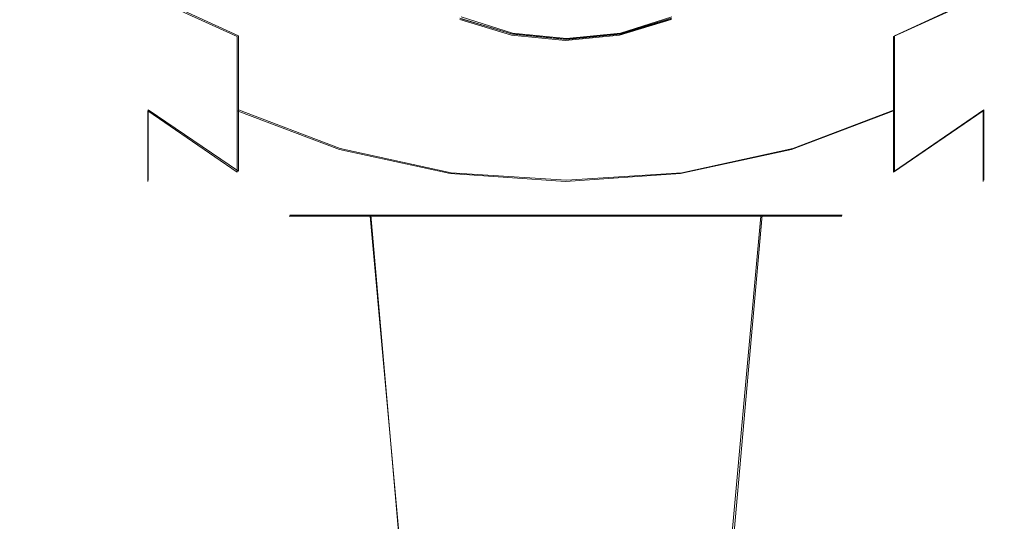
# Model space of a CAD drawing. Extents: x -47 to 101, y -281 to 0.
# Drawn here: x -47 to -36, y -87 to -81 of the extents above; entities that cross this region are included whole.
import ezdxf

# ---------------------------------------------------------------- set-up
doc = ezdxf.new("R2010")
doc.units = 0
doc.header["$LTSCALE"] = 500
doc.header["$MEASUREMENT"] = 0
doc.layers.add('DWXOUTLINES', color=7, linetype='Continuous')
doc.layers.add('FERRO_CHROM', color=7, linetype='Continuous')

msp = doc.modelspace()

# ---------------------------------------------------------------- linework, layer by layer
at = {"layer": 'DWXOUTLINES', "color": 0, "lineweight": 0}
for p, q in [((-45.28, -80.66, 9.6), (-44.28, -81.12, 8.92)), ((-45.28, -80.66, 17.31), (-44.28, -81.12, 17.98)), ((-36.01, -80.66, 9.6), (-37, -81.12, 8.92)), ((-37, -81.12, 17.98), (-36.01, -80.66, 17.31)), ((-41.24, -81.09, 18.47), (-41.81, -80.91, 18.47)), ((-41.81, -80.93, 8.43), (-41.24, -81.1, 8.43)), ((-39.47, -80.91, 18.47), (-40.04, -81.09, 18.47)), ((-40.04, -81.1, 8.43), (-39.47, -80.93, 8.43)), ((-44.28, -81.94, 9.6), (-44.28, -81.12, 8.92)), ((-44.28, -81.12, 17.98), (-44.28, -81.94, 17.31)), ((-40.64, -81.15, 18.47), (-41.24, -81.09, 18.47)), ((-41.24, -81.1, 8.43), (-40.64, -81.16, 8.43)), ((-40.04, -81.09, 18.47), (-40.64, -81.15, 18.47)), ((-40.04, -81.1, 8.43), (-40.64, -81.16, 8.43)), ((-37, -81.94, 9.6), (-37, -81.12, 8.92)), ((-37, -81.12, 17.98), (-37, -81.94, 17.31)), ((-45.28, -81.94, 10.88), (-44.28, -82.62, 10.43)), ((-45.28, -82.37, 11.68), (-45.28, -81.94, 10.88)), ((-45.28, -81.94, 16.03), (-45.28, -82.37, 15.23)), ((-45.28, -81.94, 16.03), (-44.28, -82.62, 16.48)), ((-44.28, -81.94, 9.6), (-43.15, -82.37, 9.17)), ((-44.28, -82.62, 10.43), (-44.28, -81.94, 9.6)), ((-44.28, -81.94, 17.31), (-44.28, -82.62, 16.48)), ((-44.28, -81.94, 17.31), (-43.15, -82.37, 17.73)), ((-38.13, -82.37, 9.17), (-37, -81.94, 9.6)), ((-38.13, -82.37, 17.73), (-37, -81.94, 17.31)), ((-37, -82.62, 10.43), (-37, -81.94, 9.6)), ((-37, -82.62, 10.43), (-36.01, -81.94, 10.88)), ((-37, -82.62, 16.48), (-36.01, -81.94, 16.03)), ((-37, -81.94, 17.31), (-37, -82.62, 16.48)), ((-36.01, -82.37, 11.68), (-36.01, -81.94, 10.88)), ((-36.01, -81.94, 16.03), (-36.01, -82.37, 15.23)), ((-45.28, -82.64, 12.55), (-45.28, -82.37, 11.68)), ((-45.28, -82.37, 15.23), (-45.28, -82.64, 14.36)), ((-43.15, -82.37, 9.17), (-41.92, -82.64, 8.91)), ((-43.15, -82.37, 17.73), (-41.92, -82.64, 18)), ((-39.36, -82.64, 8.91), (-38.13, -82.37, 9.17)), ((-39.36, -82.64, 18), (-38.13, -82.37, 17.73)), ((-36.01, -82.64, 12.55), (-36.01, -82.37, 11.68)), ((-36.01, -82.37, 15.23), (-36.01, -82.64, 14.36)), ((-45.28, -82.72, 13.45), (-45.28, -82.64, 12.55)), ((-45.28, -82.64, 14.36), (-45.28, -82.72, 13.45)), ((-40.64, -82.72, 8.82), (-41.92, -82.64, 8.91)), ((-41.92, -82.64, 18), (-40.64, -82.72, 18.09)), ((-40.64, -82.72, 8.82), (-39.36, -82.64, 8.91)), ((-40.64, -82.72, 18.09), (-39.36, -82.64, 18)), ((-36.01, -82.72, 13.45), (-36.01, -82.64, 12.55)), ((-36.01, -82.64, 14.36), (-36.01, -82.72, 13.45)), ((-43.65, -83.11, 12.86), (-43.71, -83.11, 13.46)), ((-43.65, -83.11, 14.06), (-43.71, -83.11, 13.46)), ((-43.47, -83.11, 12.29), (-43.65, -83.11, 12.86)), ((-43.47, -83.11, 14.63), (-43.65, -83.11, 14.06)), ((-43.19, -83.11, 15.16), (-43.47, -83.11, 14.63)), ((-43.19, -83.11, 11.76), (-43.47, -83.11, 12.29)), ((-43.19, -83.11, 15.16), (-42.81, -83.11, 15.63)), ((-42.81, -83.11, 11.29), (-43.19, -83.11, 11.76)), ((-42.81, -83.11, 15.63), (-42.34, -83.11, 16.01)), ((-41.99, -92.45, 14.81), (-42.81, -83.11, 15.63)), ((-42.34, -83.11, 10.91), (-42.81, -83.11, 11.29)), ((-41.99, -92.45, 12.11), (-42.81, -83.11, 11.29)), ((-41.81, -83.11, 16.29), (-42.34, -83.11, 16.01)), ((-41.81, -83.11, 10.63), (-42.34, -83.11, 10.91)), ((-41.81, -83.11, 16.29), (-41.24, -83.11, 16.47)), ((-41.24, -83.11, 10.46), (-41.81, -83.11, 10.63)), ((-41.24, -83.11, 16.47), (-40.64, -83.11, 16.53)), ((-40.64, -83.11, 10.4), (-41.24, -83.11, 10.46)), ((-40.04, -83.11, 16.47), (-40.64, -83.11, 16.53)), ((-40.04, -83.11, 10.46), (-40.64, -83.11, 10.4)), ((-39.47, -83.11, 10.63), (-40.04, -83.11, 10.46)), ((-40.04, -83.11, 16.47), (-39.47, -83.11, 16.29)), ((-38.94, -83.11, 10.91), (-39.47, -83.11, 10.63)), ((-39.47, -83.11, 16.29), (-38.94, -83.11, 16.01)), ((-39.29, -92.45, 12.11), (-38.47, -83.11, 11.29)), ((-39.29, -92.45, 14.81), (-38.47, -83.11, 15.63)), ((-38.47, -83.11, 11.29), (-38.94, -83.11, 10.91)), ((-38.94, -83.11, 16.01), (-38.47, -83.11, 15.63)), ((-38.09, -83.11, 11.76), (-38.47, -83.11, 11.29)), ((-38.47, -83.11, 15.63), (-38.09, -83.11, 15.16)), ((-37.81, -83.11, 12.29), (-38.09, -83.11, 11.76)), ((-38.09, -83.11, 15.16), (-37.81, -83.11, 14.63)), ((-37.64, -83.11, 12.86), (-37.81, -83.11, 12.29)), ((-37.81, -83.11, 14.63), (-37.64, -83.11, 14.06)), ((-37.58, -83.11, 13.46), (-37.64, -83.11, 12.86)), ((-37.64, -83.11, 14.06), (-37.58, -83.11, 13.46))]:
    msp.add_line(p, q, dxfattribs=at)
at = {"layer": 'FERRO_CHROM', "lineweight": 0}
for points, invisible_edges in [([(-46.706, -79.873, 11.68), (-46.101, -80.675, 10.878), (-46.101, -81.127, 11.43), (-46.706, -80.185, 12.06)], 15), ([(-46.706, -80.185, 14.846), (-46.101, -81.127, 15.476), (-46.101, -80.675, 16.028), (-46.706, -79.873, 15.227)], 15), ([(-45.286, -79.873, 9.171), (-44.292, -80.185, 8.418), (-44.292, -81.127, 8.922), (-45.286, -80.675, 9.6)], 3), ([(-45.286, -80.675, 17.306), (-44.292, -81.127, 17.984), (-44.292, -80.185, 18.488), (-45.286, -79.873, 17.735)], 15), ([(-37.01, -80.185, 8.418), (-36.017, -79.873, 9.171), (-36.017, -80.675, 9.6), (-37.01, -81.127, 8.922)], 11), ([(-37.01, -81.127, 17.984), (-36.017, -80.675, 17.306), (-36.017, -79.873, 17.735), (-37.01, -80.185, 18.488)], 15), ([(-41.824, -80.923, 18.473), (-41.249, -81.098, 18.473), (-41.048, -80.084, 26.505), (-41.429, -79.969, 26.505)], 14), ([(-41.249, -81.114, 8.433), (-41.824, -80.94, 8.433), (-41.429, -79.985, 0.401), (-41.048, -80.101, 0.401)], 14), ([(-40.053, -81.098, 18.473), (-39.478, -80.923, 18.473), (-39.874, -79.968, 26.505), (-40.255, -80.084, 26.505)], 14), ([(-39.478, -80.94, 8.433), (-40.053, -81.114, 8.433), (-40.255, -80.101, 0.401), (-39.874, -79.985, 0.401)], 14), ([(-46.706, -80.185, 12.06), (-46.101, -81.127, 11.43), (-46.101, -81.464, 12.06), (-46.706, -80.417, 12.493)], 15), ([(-46.706, -80.417, 14.413), (-46.101, -81.464, 14.846), (-46.101, -81.127, 15.476), (-46.706, -80.185, 14.846)], 15), ([(-46.101, -80.123, 10.425), (-45.286, -80.675, 9.6), (-45.286, -81.377, 10.176), (-46.101, -80.675, 10.878)], 15), ([(-46.101, -80.675, 16.028), (-45.286, -81.377, 16.73), (-45.286, -80.675, 17.306), (-46.101, -80.123, 16.481)], 15), ([(-44.292, -80.185, 8.418), (-43.159, -80.417, 7.859), (-43.159, -81.464, 8.418), (-44.292, -81.127, 8.922)], 15), ([(-44.292, -81.127, 17.984), (-43.159, -81.464, 18.488), (-43.159, -80.417, 19.047), (-44.292, -80.185, 18.488)], 15), ([(-41.249, -81.098, 18.473), (-40.651, -81.157, 18.473), (-40.651, -80.123, 26.505), (-41.048, -80.084, 26.505)], 14), ([(-40.651, -81.173, 8.433), (-41.249, -81.114, 8.433), (-41.048, -80.101, 0.401), (-40.651, -80.14, 0.401)], 14), ([(-40.651, -81.157, 18.473), (-40.053, -81.098, 18.473), (-40.255, -80.084, 26.505), (-40.651, -80.123, 26.505)], 14), ([(-40.053, -81.114, 8.433), (-40.651, -81.173, 8.433), (-40.651, -80.14, 0.401), (-40.255, -80.101, 0.401)], 14), ([(-38.143, -80.417, 7.859), (-37.01, -80.185, 8.418), (-37.01, -81.127, 8.922), (-38.143, -81.464, 8.418)], 15), ([(-38.143, -81.464, 18.488), (-37.01, -81.127, 17.984), (-37.01, -80.185, 18.488), (-38.143, -80.417, 19.047)], 15), ([(-36.017, -80.675, 9.6), (-35.202, -80.123, 10.425), (-35.202, -80.675, 10.878), (-36.017, -81.377, 10.176)], 13), ([(-36.017, -81.377, 16.73), (-35.202, -80.675, 16.028), (-35.202, -80.123, 16.481), (-36.017, -80.675, 17.306)], 13), ([(-46.706, -80.417, 12.493), (-46.101, -81.464, 12.06), (-46.101, -81.671, 12.743), (-46.706, -80.56, 12.964)], 15), ([(-46.706, -80.56, 13.942), (-46.101, -81.671, 14.163), (-46.101, -81.464, 14.846), (-46.706, -80.417, 14.413)], 15), ([(-43.159, -80.417, 7.859), (-41.93, -80.56, 7.514), (-41.93, -81.671, 8.108), (-43.159, -81.464, 8.418)], 15), ([(-43.159, -81.464, 18.488), (-41.93, -81.671, 18.798), (-41.93, -80.56, 19.392), (-43.159, -80.417, 19.047)], 15), ([(-42.469, -80.812, 33.532), (-42.581, -80.979, 34.197), (-43.107, -80.547, 34.197), (-42.964, -80.405, 33.532)], 11), ([(-42.581, -80.979, 35.578), (-42.469, -80.812, 36.242), (-42.964, -80.405, 36.242), (-43.107, -80.547, 35.578)], 11), ([(-42.964, -80.421, -6.626), (-43.107, -80.564, -7.291), (-42.581, -80.996, -7.291), (-42.469, -80.828, -6.626)], 15), ([(-43.107, -80.564, -8.672), (-42.964, -80.421, -9.336), (-42.469, -80.828, -9.336), (-42.581, -80.996, -8.672)], 15), ([(-41.226, -80.979, 36.855), (-41.14, -80.547, 37.391), (-41.609, -80.405, 37.391), (-41.778, -80.812, 36.855)], 15), ([(-41.778, -80.828, -9.949), (-41.609, -80.421, -10.485), (-41.14, -80.564, -10.485), (-41.226, -80.996, -9.949)], 15), ([(-41.151, -80.605, 31.485), (-41.226, -80.979, 32.517), (-41.778, -80.812, 32.517), (-41.632, -80.459, 31.485)], 15), ([(-41.632, -80.476, -4.579), (-41.778, -80.828, -5.611), (-41.226, -80.996, -5.611), (-41.151, -80.621, -4.579)], 15), ([(-39.525, -80.812, 36.855), (-39.693, -80.405, 37.391), (-40.163, -80.547, 37.391), (-40.077, -80.979, 36.855)], 13), ([(-40.077, -80.996, -9.949), (-40.163, -80.564, -10.485), (-39.693, -80.421, -10.485), (-39.525, -80.828, -9.949)], 13), ([(-39.671, -80.459, 31.485), (-39.525, -80.812, 32.517), (-40.077, -80.979, 32.517), (-40.151, -80.605, 31.485)], 15), ([(-40.151, -80.621, -4.579), (-40.077, -80.996, -5.611), (-39.525, -80.828, -5.611), (-39.671, -80.476, -4.579)], 15), ([(-39.373, -80.56, 7.514), (-38.143, -80.417, 7.859), (-38.143, -81.464, 8.418), (-39.373, -81.671, 8.108)], 15), ([(-39.373, -81.671, 18.798), (-38.143, -81.464, 18.488), (-38.143, -80.417, 19.047), (-39.373, -80.56, 19.392)], 15), ([(-38.196, -80.547, 35.578), (-38.338, -80.405, 36.242), (-38.834, -80.812, 36.242), (-38.722, -80.979, 35.578)], 15), ([(-38.338, -80.405, 33.532), (-38.196, -80.547, 34.197), (-38.722, -80.979, 34.197), (-38.834, -80.812, 33.532)], 15), ([(-38.722, -80.996, -8.672), (-38.834, -80.828, -9.336), (-38.338, -80.421, -9.336), (-38.196, -80.564, -8.672)], 11), ([(-38.834, -80.828, -6.626), (-38.722, -80.996, -7.291), (-38.196, -80.564, -7.291), (-38.338, -80.421, -6.626)], 11), ([(-46.706, -80.56, 12.964), (-46.101, -81.671, 12.743), (-46.101, -81.741, 13.453), (-46.706, -80.608, 13.453)], 15), ([(-46.706, -80.608, 13.453), (-46.101, -81.741, 13.453), (-46.101, -81.671, 14.163), (-46.706, -80.56, 13.942)], 15), ([(-42.618, -81.036, 34.887), (-42.581, -80.979, 35.578), (-43.107, -80.547, 35.578), (-43.155, -80.595, 34.887)], 11), ([(-42.581, -80.979, 34.197), (-42.618, -81.036, 34.887), (-43.155, -80.595, 34.887), (-43.107, -80.547, 34.197)], 11), ([(-43.107, -80.564, -7.291), (-43.155, -80.612, -7.981), (-42.618, -81.052, -7.981), (-42.581, -80.996, -7.291)], 15), ([(-43.155, -80.612, -7.981), (-43.107, -80.564, -8.672), (-42.581, -80.996, -8.672), (-42.618, -81.052, -7.981)], 15), ([(-41.903, -81.114, 36.242), (-41.778, -80.812, 36.855), (-42.287, -80.54, 36.855), (-42.469, -80.812, 36.242)], 15), ([(-41.778, -80.812, 32.517), (-41.903, -81.114, 33.532), (-42.469, -80.812, 33.532), (-42.287, -80.54, 32.517)], 15), ([(-42.469, -80.828, -9.336), (-42.287, -80.556, -9.949), (-41.778, -80.828, -9.949), (-41.903, -81.13, -9.336)], 15), ([(-42.287, -80.556, -5.611), (-42.469, -80.828, -6.626), (-41.903, -81.13, -6.626), (-41.778, -80.828, -5.611)], 15), ([(-41.93, -80.56, 7.514), (-40.651, -80.608, 7.398), (-40.651, -81.741, 8.004), (-41.93, -81.671, 8.108)], 15), ([(-41.93, -81.671, 18.798), (-40.651, -81.741, 18.902), (-40.651, -80.608, 19.508), (-41.93, -80.56, 19.392)], 15), ([(-40.651, -81.036, 36.855), (-40.651, -80.595, 37.391), (-41.14, -80.547, 37.391), (-41.226, -80.979, 36.855)], 13), ([(-41.226, -80.996, -9.949), (-41.14, -80.564, -10.485), (-40.651, -80.612, -10.485), (-40.651, -81.052, -9.949)], 15), ([(-40.651, -80.654, 31.485), (-40.651, -81.036, 32.517), (-41.226, -80.979, 32.517), (-41.151, -80.605, 31.485)], 15), ([(-41.151, -80.621, -4.579), (-41.226, -80.996, -5.611), (-40.651, -81.052, -5.611), (-40.651, -80.671, -4.579)], 15), ([(-40.077, -80.979, 36.855), (-40.163, -80.547, 37.391), (-40.651, -80.595, 37.391), (-40.651, -81.036, 36.855)], 15), ([(-40.651, -80.608, 7.398), (-39.373, -80.56, 7.514), (-39.373, -81.671, 8.108), (-40.651, -81.741, 8.004)], 15), ([(-40.651, -81.741, 18.902), (-39.373, -81.671, 18.798), (-39.373, -80.56, 19.392), (-40.651, -80.608, 19.508)], 15), ([(-40.651, -81.052, -9.949), (-40.651, -80.612, -10.485), (-40.163, -80.564, -10.485), (-40.077, -80.996, -9.949)], 15), ([(-40.151, -80.605, 31.485), (-40.077, -80.979, 32.517), (-40.651, -81.036, 32.517), (-40.651, -80.654, 31.485)], 15), ([(-40.651, -80.671, -4.579), (-40.651, -81.052, -5.611), (-40.077, -80.996, -5.611), (-40.151, -80.621, -4.579)], 15), ([(-39.016, -80.54, 32.517), (-38.834, -80.812, 33.532), (-39.399, -81.114, 33.532), (-39.525, -80.812, 32.517)], 15), ([(-38.834, -80.812, 36.242), (-39.016, -80.54, 36.855), (-39.525, -80.812, 36.855), (-39.399, -81.114, 36.242)], 15), ([(-39.525, -80.828, -5.611), (-39.399, -81.13, -6.626), (-38.834, -80.828, -6.626), (-39.016, -80.556, -5.611)], 15), ([(-39.399, -81.13, -9.336), (-39.525, -80.828, -9.949), (-39.016, -80.556, -9.949), (-38.834, -80.828, -9.336)], 15), ([(-38.148, -80.595, 34.887), (-38.196, -80.547, 35.578), (-38.722, -80.979, 35.578), (-38.684, -81.036, 34.887)], 15), ([(-38.196, -80.547, 34.197), (-38.148, -80.595, 34.887), (-38.684, -81.036, 34.887), (-38.722, -80.979, 34.197)], 15), ([(-38.684, -81.052, -7.981), (-38.722, -80.996, -8.672), (-38.196, -80.564, -8.672), (-38.148, -80.612, -7.981)], 11), ([(-38.722, -80.996, -7.291), (-38.684, -81.052, -7.981), (-38.148, -80.612, -7.981), (-38.196, -80.564, -7.291)], 11), ([(-46.101, -80.675, 10.878), (-45.286, -81.377, 10.176), (-45.286, -81.953, 10.878), (-46.101, -81.127, 11.43)], 15), ([(-46.101, -81.127, 15.476), (-45.286, -81.953, 16.028), (-45.286, -81.377, 16.73), (-46.101, -80.675, 16.028)], 15), ([(-45.286, -80.675, 9.6), (-44.292, -81.127, 8.922), (-44.292, -81.953, 9.6), (-45.286, -81.377, 10.176)], 15), ([(-45.286, -81.377, 16.73), (-44.292, -81.953, 17.306), (-44.292, -81.127, 17.984), (-45.286, -80.675, 17.306)], 11), ([(-37.01, -81.127, 8.922), (-36.017, -80.675, 9.6), (-36.017, -81.377, 10.176), (-37.01, -81.953, 9.6)], 7), ([(-37.01, -81.953, 17.306), (-36.017, -81.377, 16.73), (-36.017, -80.675, 17.306), (-37.01, -81.127, 17.984)], 3), ([(-36.017, -81.377, 10.176), (-35.202, -80.675, 10.878), (-35.202, -81.127, 11.43), (-36.017, -81.953, 10.878)], 13), ([(-36.017, -81.953, 16.028), (-35.202, -81.127, 15.476), (-35.202, -80.675, 16.028), (-36.017, -81.377, 16.73)], 13), ([(-41.98, -81.3, 35.578), (-41.903, -81.114, 36.242), (-42.469, -80.812, 36.242), (-42.581, -80.979, 35.578)], 15), ([(-41.903, -81.114, 33.532), (-41.98, -81.3, 34.197), (-42.581, -80.979, 34.197), (-42.469, -80.812, 33.532)], 15), ([(-42.581, -80.996, -8.672), (-42.469, -80.828, -9.336), (-41.903, -81.13, -9.336), (-41.98, -81.317, -8.672)], 15), ([(-42.469, -80.828, -6.626), (-42.581, -80.996, -7.291), (-41.98, -81.317, -7.291), (-41.903, -81.13, -6.626)], 15), ([(-41.226, -80.979, 32.517), (-41.289, -81.3, 33.532), (-41.903, -81.114, 33.532), (-41.778, -80.812, 32.517)], 15), ([(-41.289, -81.3, 36.242), (-41.226, -80.979, 36.855), (-41.778, -80.812, 36.855), (-41.903, -81.114, 36.242)], 15), ([(-41.903, -81.13, -9.336), (-41.778, -80.828, -9.949), (-41.226, -80.996, -9.949), (-41.289, -81.317, -9.336)], 15), ([(-41.778, -80.828, -5.611), (-41.903, -81.13, -6.626), (-41.289, -81.317, -6.626), (-41.226, -80.996, -5.611)], 15), ([(-39.399, -81.114, 36.242), (-39.525, -80.812, 36.855), (-40.077, -80.979, 36.855), (-40.013, -81.3, 36.242)], 15), ([(-39.525, -80.812, 32.517), (-39.399, -81.114, 33.532), (-40.013, -81.3, 33.532), (-40.077, -80.979, 32.517)], 15), ([(-40.013, -81.317, -9.336), (-40.077, -80.996, -9.949), (-39.525, -80.828, -9.949), (-39.399, -81.13, -9.336)], 15), ([(-40.077, -80.996, -5.611), (-40.013, -81.317, -6.626), (-39.399, -81.13, -6.626), (-39.525, -80.828, -5.611)], 15), ([(-38.834, -80.812, 33.532), (-38.722, -80.979, 34.197), (-39.322, -81.3, 34.197), (-39.399, -81.114, 33.532)], 15), ([(-38.722, -80.979, 35.578), (-38.834, -80.812, 36.242), (-39.399, -81.114, 36.242), (-39.322, -81.3, 35.578)], 15), ([(-39.399, -81.13, -6.626), (-39.322, -81.317, -7.291), (-38.722, -80.996, -7.291), (-38.834, -80.828, -6.626)], 15), ([(-39.322, -81.317, -8.672), (-39.399, -81.13, -9.336), (-38.834, -80.828, -9.336), (-38.722, -80.996, -8.672)], 15), ([(-42.006, -81.363, 34.887), (-41.98, -81.3, 35.578), (-42.581, -80.979, 35.578), (-42.618, -81.036, 34.887)], 15), ([(-41.98, -81.3, 34.197), (-42.006, -81.363, 34.887), (-42.618, -81.036, 34.887), (-42.581, -80.979, 34.197)], 15), ([(-42.618, -81.052, -7.981), (-42.581, -80.996, -8.672), (-41.98, -81.317, -8.672), (-42.006, -81.379, -7.981)], 15), ([(-42.581, -80.996, -7.291), (-42.618, -81.052, -7.981), (-42.006, -81.379, -7.981), (-41.98, -81.317, -7.291)], 15), ([(-40.651, -81.363, 36.242), (-40.651, -81.036, 36.855), (-41.226, -80.979, 36.855), (-41.289, -81.3, 36.242)], 15), ([(-40.651, -81.036, 32.517), (-40.651, -81.363, 33.532), (-41.289, -81.3, 33.532), (-41.226, -80.979, 32.517)], 15), ([(-41.226, -80.996, -5.611), (-41.289, -81.317, -6.626), (-40.651, -81.379, -6.626), (-40.651, -81.052, -5.611)], 15), ([(-41.289, -81.317, -9.336), (-41.226, -80.996, -9.949), (-40.651, -81.052, -9.949), (-40.651, -81.379, -9.336)], 15), ([(-40.077, -80.979, 32.517), (-40.013, -81.3, 33.532), (-40.651, -81.363, 33.532), (-40.651, -81.036, 32.517)], 15), ([(-40.013, -81.3, 36.242), (-40.077, -80.979, 36.855), (-40.651, -81.036, 36.855), (-40.651, -81.363, 36.242)], 15), ([(-40.651, -81.379, -9.336), (-40.651, -81.052, -9.949), (-40.077, -80.996, -9.949), (-40.013, -81.317, -9.336)], 15), ([(-40.651, -81.052, -5.611), (-40.651, -81.379, -6.626), (-40.013, -81.317, -6.626), (-40.077, -80.996, -5.611)], 15), ([(-38.684, -81.036, 34.887), (-38.722, -80.979, 35.578), (-39.322, -81.3, 35.578), (-39.296, -81.363, 34.887)], 15), ([(-38.722, -80.979, 34.197), (-38.684, -81.036, 34.887), (-39.296, -81.363, 34.887), (-39.322, -81.3, 34.197)], 15), ([(-39.322, -81.317, -7.291), (-39.296, -81.379, -7.981), (-38.684, -81.052, -7.981), (-38.722, -80.996, -7.291)], 15), ([(-39.296, -81.379, -7.981), (-39.322, -81.317, -8.672), (-38.722, -80.996, -8.672), (-38.684, -81.052, -7.981)], 15), ([(-46.101, -81.127, 11.43), (-45.286, -81.953, 10.878), (-45.286, -82.381, 11.68), (-46.101, -81.464, 12.06)], 15), ([(-46.101, -81.464, 14.846), (-45.286, -82.381, 15.227), (-45.286, -81.953, 16.028), (-46.101, -81.127, 15.476)], 15), ([(-44.292, -81.127, 8.922), (-43.159, -81.464, 8.418), (-43.159, -82.381, 9.171), (-44.292, -81.953, 9.6)], 3), ([(-44.292, -81.953, 17.306), (-43.159, -82.381, 17.735), (-43.159, -81.464, 18.488), (-44.292, -81.127, 17.984)], 7), ([(-41.289, -81.3, 33.532), (-41.329, -81.498, 34.197), (-41.98, -81.3, 34.197), (-41.903, -81.114, 33.532)], 15), ([(-41.329, -81.498, 35.578), (-41.289, -81.3, 36.242), (-41.903, -81.114, 36.242), (-41.98, -81.3, 35.578)], 15), ([(-41.98, -81.317, -8.672), (-41.903, -81.13, -9.336), (-41.289, -81.317, -9.336), (-41.329, -81.514, -8.672)], 15), ([(-41.903, -81.13, -6.626), (-41.98, -81.317, -7.291), (-41.329, -81.514, -7.291), (-41.289, -81.317, -6.626)], 15), ([(-39.322, -81.3, 35.578), (-39.399, -81.114, 36.242), (-40.013, -81.3, 36.242), (-39.974, -81.498, 35.578)], 15), ([(-39.399, -81.114, 33.532), (-39.322, -81.3, 34.197), (-39.974, -81.498, 34.197), (-40.013, -81.3, 33.532)], 15), ([(-39.974, -81.514, -8.672), (-40.013, -81.317, -9.336), (-39.399, -81.13, -9.336), (-39.322, -81.317, -8.672)], 15), ([(-40.013, -81.317, -6.626), (-39.974, -81.514, -7.291), (-39.322, -81.317, -7.291), (-39.399, -81.13, -6.626)], 15), ([(-38.143, -81.464, 8.418), (-37.01, -81.127, 8.922), (-37.01, -81.953, 9.6), (-38.143, -82.381, 9.171)], 11), ([(-38.143, -82.381, 17.735), (-37.01, -81.953, 17.306), (-37.01, -81.127, 17.984), (-38.143, -81.464, 18.488)], 15), ([(-36.017, -81.953, 10.878), (-35.202, -81.127, 11.43), (-35.202, -81.464, 12.06), (-36.017, -82.381, 11.68)], 5), ([(-36.017, -82.381, 15.227), (-35.202, -81.464, 14.846), (-35.202, -81.127, 15.476), (-36.017, -81.953, 16.028)], 5), ([(-45.286, -81.377, 10.176), (-44.292, -81.953, 9.6), (-44.292, -82.631, 10.425), (-45.286, -81.953, 10.878)], 11), ([(-45.286, -81.953, 16.028), (-44.292, -82.631, 16.481), (-44.292, -81.953, 17.306), (-45.286, -81.377, 16.73)], 15), ([(-41.329, -81.498, 34.197), (-41.342, -81.564, 34.887), (-42.006, -81.363, 34.887), (-41.98, -81.3, 34.197)], 15), ([(-41.342, -81.564, 34.887), (-41.329, -81.498, 35.578), (-41.98, -81.3, 35.578), (-42.006, -81.363, 34.887)], 15), ([(-42.006, -81.379, -7.981), (-41.98, -81.317, -8.672), (-41.329, -81.514, -8.672), (-41.342, -81.581, -7.981)], 15), ([(-41.98, -81.317, -7.291), (-42.006, -81.379, -7.981), (-41.342, -81.581, -7.981), (-41.329, -81.514, -7.291)], 15), ([(-40.651, -81.564, 35.578), (-40.651, -81.363, 36.242), (-41.289, -81.3, 36.242), (-41.329, -81.498, 35.578)], 15), ([(-40.651, -81.363, 33.532), (-40.651, -81.564, 34.197), (-41.329, -81.498, 34.197), (-41.289, -81.3, 33.532)], 15), ([(-41.289, -81.317, -6.626), (-41.329, -81.514, -7.291), (-40.651, -81.581, -7.291), (-40.651, -81.379, -6.626)], 15), ([(-41.329, -81.514, -8.672), (-41.289, -81.317, -9.336), (-40.651, -81.379, -9.336), (-40.651, -81.581, -8.672)], 15), ([(-40.013, -81.3, 33.532), (-39.974, -81.498, 34.197), (-40.651, -81.564, 34.197), (-40.651, -81.363, 33.532)], 15), ([(-39.974, -81.498, 35.578), (-40.013, -81.3, 36.242), (-40.651, -81.363, 36.242), (-40.651, -81.564, 35.578)], 15), ([(-40.651, -81.581, -8.672), (-40.651, -81.379, -9.336), (-40.013, -81.317, -9.336), (-39.974, -81.514, -8.672)], 15), ([(-40.651, -81.379, -6.626), (-40.651, -81.581, -7.291), (-39.974, -81.514, -7.291), (-40.013, -81.317, -6.626)], 15), ([(-39.296, -81.363, 34.887), (-39.322, -81.3, 35.578), (-39.974, -81.498, 35.578), (-39.961, -81.564, 34.887)], 15), ([(-39.322, -81.3, 34.197), (-39.296, -81.363, 34.887), (-39.961, -81.564, 34.887), (-39.974, -81.498, 34.197)], 15), ([(-39.961, -81.581, -7.981), (-39.974, -81.514, -8.672), (-39.322, -81.317, -8.672), (-39.296, -81.379, -7.981)], 15), ([(-39.974, -81.514, -7.291), (-39.961, -81.581, -7.981), (-39.296, -81.379, -7.981), (-39.322, -81.317, -7.291)], 15), ([(-37.01, -81.953, 9.6), (-36.017, -81.377, 10.176), (-36.017, -81.953, 10.878), (-37.01, -82.631, 10.425)], 3), ([(-37.01, -82.631, 16.481), (-36.017, -81.953, 16.028), (-36.017, -81.377, 16.73), (-37.01, -81.953, 17.306)], 7), ([(-46.101, -81.464, 12.06), (-45.286, -82.381, 11.68), (-45.286, -82.645, 12.549), (-46.101, -81.671, 12.743)], 15), ([(-46.101, -81.671, 14.163), (-45.286, -82.645, 14.357), (-45.286, -82.381, 15.227), (-46.101, -81.464, 14.846)], 15), ([(-43.159, -81.464, 8.418), (-41.93, -81.671, 8.108), (-41.93, -82.645, 8.908), (-43.159, -82.381, 9.171)], 11), ([(-43.159, -82.381, 17.735), (-41.93, -82.645, 17.998), (-41.93, -81.671, 18.798), (-43.159, -81.464, 18.488)], 15), ([(-39.373, -81.671, 8.108), (-38.143, -81.464, 8.418), (-38.143, -82.381, 9.171), (-39.373, -82.645, 8.908)], 11), ([(-39.373, -82.645, 17.998), (-38.143, -82.381, 17.735), (-38.143, -81.464, 18.488), (-39.373, -81.671, 18.798)], 15), ([(-36.017, -82.381, 11.68), (-35.202, -81.464, 12.06), (-35.202, -81.671, 12.743), (-36.017, -82.645, 12.549)], 5), ([(-36.017, -82.645, 14.357), (-35.202, -81.671, 14.163), (-35.202, -81.464, 14.846), (-36.017, -82.381, 15.227)], 13), ([(-40.651, -81.632, 34.887), (-40.651, -81.564, 35.578), (-41.329, -81.498, 35.578), (-41.342, -81.564, 34.887)], 15), ([(-40.651, -81.564, 34.197), (-40.651, -81.632, 34.887), (-41.342, -81.564, 34.887), (-41.329, -81.498, 34.197)], 15), ([(-41.342, -81.581, -7.981), (-41.329, -81.514, -8.672), (-40.651, -81.581, -8.672), (-40.651, -81.649, -7.981)], 15), ([(-41.329, -81.514, -7.291), (-41.342, -81.581, -7.981), (-40.651, -81.649, -7.981), (-40.651, -81.581, -7.291)], 15), ([(-39.974, -81.498, 34.197), (-39.961, -81.564, 34.887), (-40.651, -81.632, 34.887), (-40.651, -81.564, 34.197)], 15), ([(-39.961, -81.564, 34.887), (-39.974, -81.498, 35.578), (-40.651, -81.564, 35.578), (-40.651, -81.632, 34.887)], 15), ([(-40.651, -81.649, -7.981), (-40.651, -81.581, -8.672), (-39.974, -81.514, -8.672), (-39.961, -81.581, -7.981)], 15), ([(-40.651, -81.581, -7.291), (-40.651, -81.649, -7.981), (-39.961, -81.581, -7.981), (-39.974, -81.514, -7.291)], 15), ([(-46.101, -81.671, 12.743), (-45.286, -82.645, 12.549), (-45.286, -82.734, 13.453), (-46.101, -81.741, 13.453)], 15), ([(-46.101, -81.741, 13.453), (-45.286, -82.734, 13.453), (-45.286, -82.645, 14.357), (-46.101, -81.671, 14.163)], 15), ([(-41.93, -81.671, 8.108), (-40.651, -81.741, 8.004), (-40.651, -82.734, 8.819), (-41.93, -82.645, 8.908)], 11), ([(-41.93, -82.645, 17.998), (-40.651, -82.734, 18.087), (-40.651, -81.741, 18.902), (-41.93, -81.671, 18.798)], 15), ([(-40.651, -81.741, 8.004), (-39.373, -81.671, 8.108), (-39.373, -82.645, 8.908), (-40.651, -82.734, 8.819)], 11), ([(-40.651, -82.734, 18.087), (-39.373, -82.645, 17.998), (-39.373, -81.671, 18.798), (-40.651, -81.741, 18.902)], 15), ([(-36.017, -82.645, 12.549), (-35.202, -81.671, 12.743), (-35.202, -81.741, 13.453), (-36.017, -82.734, 13.453)], 5), ([(-36.017, -82.734, 13.453), (-35.202, -81.741, 13.453), (-35.202, -81.671, 14.163), (-36.017, -82.645, 14.357)], 5), ([(-45.286, -81.953, 10.878), (-44.292, -82.631, 10.425), (-44.292, -83.134, 11.368), (-45.286, -82.381, 11.68)], 7), ([(-45.286, -82.381, 15.227), (-44.292, -83.134, 15.538), (-44.292, -82.631, 16.481), (-45.286, -81.953, 16.028)], 3), ([(-44.292, -81.953, 9.6), (-43.159, -82.381, 9.171), (-43.159, -83.134, 10.089), (-44.292, -82.631, 10.425)], 7), ([(-44.292, -82.631, 16.481), (-43.159, -83.134, 16.817), (-43.159, -82.381, 17.735), (-44.292, -81.953, 17.306)], 3), ([(-38.143, -82.381, 9.171), (-37.01, -81.953, 9.6), (-37.01, -82.631, 10.425), (-38.143, -83.134, 10.089)], 15), ([(-38.143, -83.134, 16.817), (-37.01, -82.631, 16.481), (-37.01, -81.953, 17.306), (-38.143, -82.381, 17.735)], 11), ([(-37.01, -82.631, 10.425), (-36.017, -81.953, 10.878), (-36.017, -82.381, 11.68), (-37.01, -83.134, 11.368)], 15), ([(-37.01, -83.134, 15.538), (-36.017, -82.381, 15.227), (-36.017, -81.953, 16.028), (-37.01, -82.631, 16.481)], 11), ([(-45.286, -82.381, 11.68), (-44.292, -83.134, 11.368), (-44.292, -83.445, 12.39), (-45.286, -82.645, 12.549)], 7), ([(-45.286, -82.645, 14.357), (-44.292, -83.445, 14.516), (-44.292, -83.134, 15.538), (-45.286, -82.381, 15.227)], 7), ([(-43.159, -82.381, 9.171), (-41.93, -82.645, 8.908), (-41.93, -83.445, 9.882), (-43.159, -83.134, 10.089)], 15), ([(-43.159, -83.134, 16.817), (-41.93, -83.445, 17.024), (-41.93, -82.645, 17.998), (-43.159, -82.381, 17.735)], 11), ([(-39.373, -82.645, 8.908), (-38.143, -82.381, 9.171), (-38.143, -83.134, 10.089), (-39.373, -83.445, 9.882)], 15), ([(-39.373, -83.445, 17.024), (-38.143, -83.134, 16.817), (-38.143, -82.381, 17.735), (-39.373, -82.645, 17.998)], 11), ([(-37.01, -83.134, 11.368), (-36.017, -82.381, 11.68), (-36.017, -82.645, 12.549), (-37.01, -83.445, 12.39)], 15), ([(-37.01, -83.445, 14.516), (-36.017, -82.645, 14.357), (-36.017, -82.381, 15.227), (-37.01, -83.134, 15.538)], 13), ([(-45.286, -82.645, 12.549), (-44.292, -83.445, 12.39), (-44.292, -83.549, 13.453), (-45.286, -82.734, 13.453)], 7), ([(-45.286, -82.734, 13.453), (-44.292, -83.549, 13.453), (-44.292, -83.445, 14.516), (-45.286, -82.645, 14.357)], 7), ([(-44.292, -82.631, 10.425), (-43.159, -83.134, 10.089), (-43.159, -83.694, 11.136), (-44.292, -83.134, 11.368)], 15), ([(-44.292, -83.134, 15.538), (-43.159, -83.694, 15.77), (-43.159, -83.134, 16.817), (-44.292, -82.631, 16.481)], 15), ([(-41.93, -82.645, 8.908), (-40.651, -82.734, 8.819), (-40.651, -83.549, 9.812), (-41.93, -83.445, 9.882)], 15), ([(-41.93, -83.445, 17.024), (-40.651, -83.549, 17.094), (-40.651, -82.734, 18.087), (-41.93, -82.645, 17.998)], 11), ([(-40.651, -82.734, 8.819), (-39.373, -82.645, 8.908), (-39.373, -83.445, 9.882), (-40.651, -83.549, 9.812)], 15), ([(-40.651, -83.549, 17.094), (-39.373, -83.445, 17.024), (-39.373, -82.645, 17.998), (-40.651, -82.734, 18.087)], 11), ([(-38.143, -83.134, 10.089), (-37.01, -82.631, 10.425), (-37.01, -83.134, 11.368), (-38.143, -83.694, 11.136)], 15), ([(-38.143, -83.694, 15.77), (-37.01, -83.134, 15.538), (-37.01, -82.631, 16.481), (-38.143, -83.134, 16.817)], 15), ([(-37.01, -83.445, 12.39), (-36.017, -82.645, 12.549), (-36.017, -82.734, 13.453), (-37.01, -83.549, 13.453)], 15), ([(-37.01, -83.549, 13.453), (-36.017, -82.734, 13.453), (-36.017, -82.645, 14.357), (-37.01, -83.445, 14.516)], 15), ([(-44.292, -83.134, 11.368), (-43.159, -83.694, 11.136), (-43.159, -84.039, 12.272), (-44.292, -83.445, 12.39)], 15), ([(-44.292, -83.445, 14.516), (-43.159, -84.039, 14.634), (-43.159, -83.694, 15.77), (-44.292, -83.134, 15.538)], 15), ([(-43.716, -83.12, 13.461), (-43.658, -83.12, 12.863), (-42.644, -91.152, 13.065), (-42.683, -91.152, 13.461)], 14), ([(-43.658, -83.12, 14.059), (-43.716, -83.12, 13.461), (-42.683, -91.152, 13.461), (-42.644, -91.152, 13.858)], 14), ([(-43.483, -83.12, 14.634), (-43.658, -83.12, 14.059), (-42.644, -91.152, 13.858), (-42.528, -91.152, 14.239)], 14), ([(-43.658, -83.12, 12.863), (-43.483, -83.12, 12.288), (-42.528, -91.152, 12.684), (-42.644, -91.152, 13.065)], 14), ([(-43.483, -83.12, 12.288), (-43.2, -83.12, 11.758), (-42.34, -91.152, 12.333), (-42.528, -91.152, 12.684)], 14), ([(-43.2, -83.12, 15.164), (-43.483, -83.12, 14.634), (-42.528, -91.152, 14.239), (-42.34, -91.152, 14.59)], 14), ([(-43.2, -83.12, 11.758), (-42.819, -83.12, 11.294), (-42.088, -91.152, 12.025), (-42.34, -91.152, 12.333)], 12), ([(-42.819, -83.12, 15.629), (-43.2, -83.12, 15.164), (-42.34, -91.152, 14.59), (-42.088, -91.152, 14.898)], 14), ([(-43.159, -83.134, 10.089), (-41.93, -83.445, 9.882), (-41.93, -84.039, 10.993), (-43.159, -83.694, 11.136)], 15), ([(-43.159, -83.694, 15.77), (-41.93, -84.039, 15.913), (-41.93, -83.445, 17.024), (-43.159, -83.134, 16.817)], 15), ([(-42.354, -83.12, 16.01), (-42.819, -83.12, 15.629), (-42.088, -91.152, 14.898), (-41.78, -91.152, 15.15)], 12), ([(-42.819, -83.12, 11.294), (-42.354, -83.12, 10.913), (-41.78, -91.152, 11.772), (-42.088, -91.152, 12.025)], 14), ([(-42.354, -83.12, 10.913), (-41.824, -83.12, 10.629), (-41.429, -91.152, 11.584), (-41.78, -91.152, 11.772)], 14), ([(-41.824, -83.12, 16.293), (-42.354, -83.12, 16.01), (-41.78, -91.152, 15.15), (-41.429, -91.152, 15.338)], 14), ([(-41.824, -83.12, 10.629), (-41.249, -83.12, 10.455), (-41.048, -91.152, 11.469), (-41.429, -91.152, 11.584)], 14), ([(-41.249, -83.12, 16.468), (-41.824, -83.12, 16.293), (-41.429, -91.152, 15.338), (-41.048, -91.152, 15.454)], 14), ([(-40.651, -83.12, 16.526), (-41.249, -83.12, 16.468), (-41.048, -91.152, 15.454), (-40.651, -91.152, 15.493)], 14), ([(-41.249, -83.12, 10.455), (-40.651, -83.12, 10.396), (-40.651, -91.152, 11.43), (-41.048, -91.152, 11.469)], 14), ([(-40.651, -83.12, 10.396), (-40.053, -83.12, 10.455), (-40.255, -91.152, 11.469), (-40.651, -91.152, 11.43)], 14), ([(-40.053, -83.12, 16.468), (-40.651, -83.12, 16.526), (-40.651, -91.152, 15.493), (-40.255, -91.152, 15.454)], 14), ([(-40.053, -83.12, 10.455), (-39.478, -83.12, 10.629), (-39.874, -91.152, 11.584), (-40.255, -91.152, 11.469)], 14), ([(-39.478, -83.12, 16.293), (-40.053, -83.12, 16.468), (-40.255, -91.152, 15.454), (-39.874, -91.152, 15.338)], 14), ([(-39.478, -83.12, 10.629), (-38.948, -83.12, 10.913), (-39.523, -91.152, 11.772), (-39.874, -91.152, 11.584)], 14), ([(-38.948, -83.12, 16.01), (-39.478, -83.12, 16.293), (-39.874, -91.152, 15.338), (-39.523, -91.152, 15.15)], 14), ([(-38.948, -83.12, 10.913), (-38.484, -83.12, 11.294), (-39.215, -91.152, 12.025), (-39.523, -91.152, 11.772)], 12), ([(-38.484, -83.12, 15.629), (-38.948, -83.12, 16.01), (-39.523, -91.152, 15.15), (-39.215, -91.152, 14.898)], 14), ([(-39.373, -83.445, 9.882), (-38.143, -83.134, 10.089), (-38.143, -83.694, 11.136), (-39.373, -84.039, 10.993)], 15), ([(-39.373, -84.039, 15.913), (-38.143, -83.694, 15.77), (-38.143, -83.134, 16.817), (-39.373, -83.445, 17.024)], 15), ([(-38.484, -83.12, 11.294), (-38.103, -83.12, 11.758), (-38.962, -91.152, 12.333), (-39.215, -91.152, 12.025)], 14), ([(-38.103, -83.12, 15.164), (-38.484, -83.12, 15.629), (-39.215, -91.152, 14.898), (-38.962, -91.152, 14.59)], 12), ([(-38.103, -83.12, 11.758), (-37.82, -83.12, 12.288), (-38.774, -91.152, 12.684), (-38.962, -91.152, 12.333)], 14), ([(-37.82, -83.12, 14.634), (-38.103, -83.12, 15.164), (-38.962, -91.152, 14.59), (-38.774, -91.152, 14.239)], 14), ([(-37.82, -83.12, 12.288), (-37.645, -83.12, 12.863), (-38.659, -91.152, 13.065), (-38.774, -91.152, 12.684)], 14), ([(-37.645, -83.12, 14.059), (-37.82, -83.12, 14.634), (-38.774, -91.152, 14.239), (-38.659, -91.152, 13.858)], 14), ([(-37.645, -83.12, 12.863), (-37.586, -83.12, 13.461), (-38.62, -91.152, 13.461), (-38.659, -91.152, 13.065)], 14), ([(-37.586, -83.12, 13.461), (-37.645, -83.12, 14.059), (-38.659, -91.152, 13.858), (-38.62, -91.152, 13.461)], 14), ([(-38.143, -83.694, 11.136), (-37.01, -83.134, 11.368), (-37.01, -83.445, 12.39), (-38.143, -84.039, 12.272)], 15), ([(-38.143, -84.039, 14.634), (-37.01, -83.445, 14.516), (-37.01, -83.134, 15.538), (-38.143, -83.694, 15.77)], 15), ([(-44.292, -83.445, 12.39), (-43.159, -84.039, 12.272), (-43.159, -84.155, 13.453), (-44.292, -83.549, 13.453)], 15), ([(-44.292, -83.549, 13.453), (-43.159, -84.155, 13.453), (-43.159, -84.039, 14.634), (-44.292, -83.445, 14.516)], 15), ([(-41.93, -83.445, 9.882), (-40.651, -83.549, 9.812), (-40.651, -84.155, 10.945), (-41.93, -84.039, 10.993)], 15), ([(-41.93, -84.039, 15.913), (-40.651, -84.155, 15.961), (-40.651, -83.549, 17.094), (-41.93, -83.445, 17.024)], 15), ([(-40.651, -83.549, 9.812), (-39.373, -83.445, 9.882), (-39.373, -84.039, 10.993), (-40.651, -84.155, 10.945)], 15), ([(-40.651, -84.155, 15.961), (-39.373, -84.039, 15.913), (-39.373, -83.445, 17.024), (-40.651, -83.549, 17.094)], 15), ([(-38.143, -84.039, 12.272), (-37.01, -83.445, 12.39), (-37.01, -83.549, 13.453), (-38.143, -84.155, 13.453)], 15), ([(-38.143, -84.155, 13.453), (-37.01, -83.549, 13.453), (-37.01, -83.445, 14.516), (-38.143, -84.039, 14.634)], 15), ([(-43.159, -83.694, 11.136), (-41.93, -84.039, 10.993), (-41.93, -84.404, 12.199), (-43.159, -84.039, 12.272)], 15), ([(-43.159, -84.039, 14.634), (-41.93, -84.404, 14.707), (-41.93, -84.039, 15.913), (-43.159, -83.694, 15.77)], 15), ([(-39.373, -84.039, 10.993), (-38.143, -83.694, 11.136), (-38.143, -84.039, 12.272), (-39.373, -84.404, 12.199)], 15), ([(-39.373, -84.404, 14.707), (-38.143, -84.039, 14.634), (-38.143, -83.694, 15.77), (-39.373, -84.039, 15.913)], 15), ([(-43.159, -84.039, 12.272), (-41.93, -84.404, 12.199), (-41.93, -84.528, 13.453), (-43.159, -84.155, 13.453)], 15), ([(-43.159, -84.155, 13.453), (-41.93, -84.528, 13.453), (-41.93, -84.404, 14.707), (-43.159, -84.039, 14.634)], 15), ([(-41.93, -84.039, 10.993), (-40.651, -84.155, 10.945), (-40.651, -84.528, 12.174), (-41.93, -84.404, 12.199)], 15), ([(-41.93, -84.404, 14.707), (-40.651, -84.528, 14.732), (-40.651, -84.155, 15.961), (-41.93, -84.039, 15.913)], 15), ([(-40.651, -84.155, 10.945), (-39.373, -84.039, 10.993), (-39.373, -84.404, 12.199), (-40.651, -84.528, 12.174)], 15), ([(-40.651, -84.528, 14.732), (-39.373, -84.404, 14.707), (-39.373, -84.039, 15.913), (-40.651, -84.155, 15.961)], 15), ([(-39.373, -84.404, 12.199), (-38.143, -84.039, 12.272), (-38.143, -84.155, 13.453), (-39.373, -84.528, 13.453)], 15), ([(-39.373, -84.528, 13.453), (-38.143, -84.155, 13.453), (-38.143, -84.039, 14.634), (-39.373, -84.404, 14.707)], 15), ([(-41.93, -84.404, 12.199), (-40.651, -84.528, 12.174), (-40.651, -84.654, 13.453), (-41.93, -84.528, 13.453)], 15), ([(-41.93, -84.528, 13.453), (-40.651, -84.654, 13.453), (-40.651, -84.528, 14.732), (-41.93, -84.404, 14.707)], 15), ([(-40.651, -84.528, 12.174), (-39.373, -84.404, 12.199), (-39.373, -84.528, 13.453), (-40.651, -84.654, 13.453)], 15), ([(-40.651, -84.654, 13.453), (-39.373, -84.528, 13.453), (-39.373, -84.404, 14.707), (-40.651, -84.528, 14.732)], 15)]:
    msp.add_3dface(points, dxfattribs=dict(at, invisible_edges=invisible_edges))

doc.saveas('drawing.dxf')
